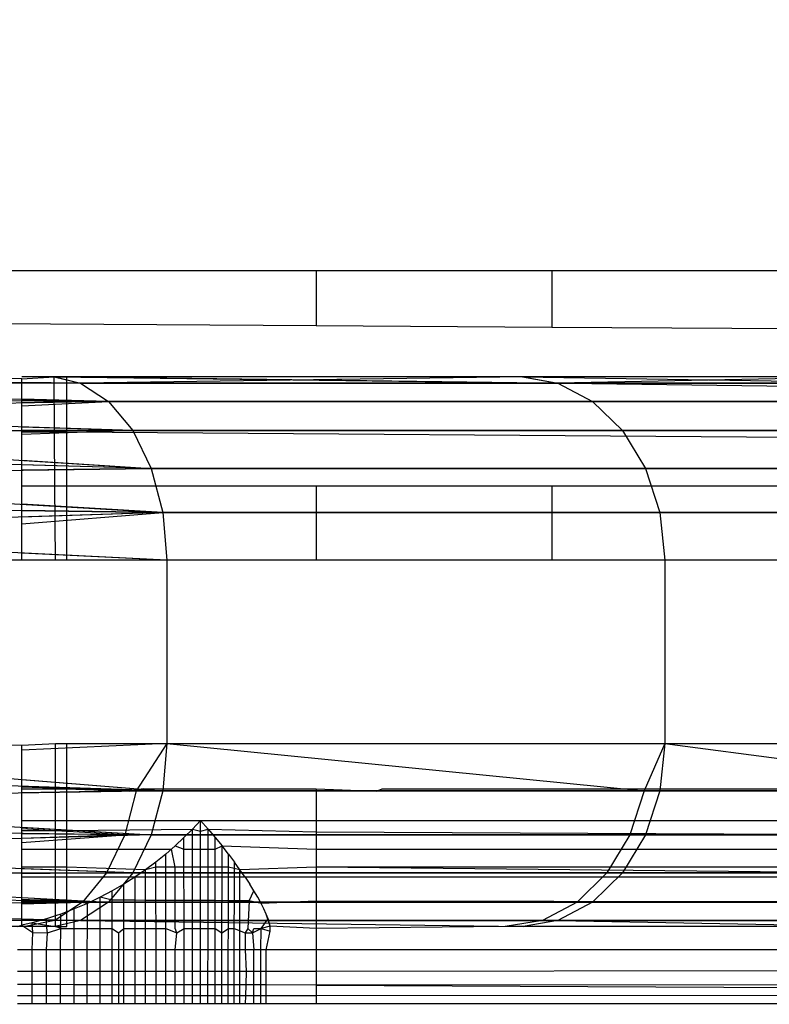
# Model space of a CAD drawing. Units: millimetres. Extents: x -5999 to 3516, y -3594 to 6074.
# Drawn here: x -1397 to -1393, y 549 to 554 of the extents above; entities that cross this region are included whole.
import ezdxf

# ---------------------------------------------------------------- set-up
doc = ezdxf.new("R2010")
doc.units = ezdxf.units.MM
doc.layers.add('Strefa bezpieczna', color=8, linetype='Continuous')
doc.dimstyles.get("Standard").update_dxf_attribs({"dimtxt": 180, "dimasz": 180, "dimexe": 0.18, "dimexo": 0.0625, "dimgap": 200, "dimtad": 0, "dimtih": 1, "dimtoh": 1, "dimlfac": 0.001, "dimzin": 0, "dimdsep": 46, "dimtxsty": 'Standard', "dimcen": 0.09, "dimse1": 1, "dimse2": 1, "dimadec": 0, "dimazin": 0, "dimtfac": 1, "dimtdec": 4, "dimtofl": 0, "dimtmove": 0, "dimatfit": 3, "dimfxl": 1, "dimtolj": 1, "dimtzin": 0, "dimarcsym": 0})

# ---------------------------------------------------------------- blocks, each defined once
blk = doc.blocks.new('*D7')
at = {"layer": 'Defpoints', "color": 0}
for p in [(1074.4065, 4921.7277), (-5760.4386, -3594.039), (566.7951, -3594.039)]:
    blk.add_point(p, dxfattribs=at)
at = {"layer": 'Strefa bezpieczna', "color": 0, "lineweight": -2}
for p, q in [((-5760.4386, 4741.7277), (-5760.4386, 953.8444)), ((-5760.4386, -3414.039), (-5760.4386, 373.8444))]:
    blk.add_line(p, q, dxfattribs=at)
at = {"layer": 'Strefa bezpieczna', "color": 0}
for points in [[(-5730.4386, 4741.7277), (-5790.4386, 4741.7277), (-5760.4386, 4921.7277)], [(-5790.4386, -3414.039), (-5730.4386, -3414.039), (-5760.4386, -3594.039)]]:
    blk.add_solid(points, dxfattribs=at)
at = {"layer": 'Strefa bezpieczna', "color": 0, "insert": (-5760.4386, 663.8444), "char_height": 180, "attachment_point": 5}
blk.add_mtext('\\A1;8.52', dxfattribs=at)
blk = doc.blocks.new('*D8')
at = {"layer": 'Defpoints', "color": 0}
for p in [(869.9065, 2957.9278), (-4878.9159, -1718.4498), (1088.6955, -1718.4498)]:
    blk.add_point(p, dxfattribs=at)
at = {"layer": 'Strefa bezpieczna', "color": 0, "lineweight": -2}
for p, q in [((-4878.9159, 2777.9278), (-4878.9159, 909.739)), ((-4878.9159, -1538.4498), (-4878.9159, 329.739))]:
    blk.add_line(p, q, dxfattribs=at)
at = {"layer": 'Strefa bezpieczna', "color": 0}
for points in [[(-4848.9159, 2777.9278), (-4908.9159, 2777.9278), (-4878.9159, 2957.9278)], [(-4908.9159, -1538.4498), (-4848.9159, -1538.4498), (-4878.9159, -1718.4498)]]:
    blk.add_solid(points, dxfattribs=at)
at = {"layer": 'Strefa bezpieczna', "color": 0, "insert": (-4878.9159, 619.739), "char_height": 180, "attachment_point": 5}
blk.add_mtext('\\A1;4.68', dxfattribs=at)

msp = doc.modelspace()

# ---------------------------------------------------------------- linework, layer by layer
for p, q in [((-1397.8934, 552.961), (-1395.3435, 552.961)), ((-1395.3435, 552.961), (-1395.3435, 552.6612)), ((-1395.3435, 552.961), (-1394.0582, 552.961)), ((-1394.0582, 552.961), (-1394.0582, 552.6529)), ((-1394.0582, 552.961), (-1385.5935, 552.961)), ((-1397.8934, 552.6777), (-1395.3435, 552.6612)), ((-1395.3435, 552.6612), (-1394.0582, 552.6529)), ((-1394.0582, 552.6529), (-1385.5935, 552.598)), ((-1399.8367, 552.3814), (-1396.6302, 552.3473)), ((-1396.6302, 552.3473), (-1399.7715, 552.3689)), ((-1396.95, 552.3704), (-1397.2502, 552.3743)), ((-1396.95, 552.3704), (-1396.7736, 552.3814)), ((-1396.7736, 552.3814), (-1396.95, 552.3806)), ((-1396.7736, 552.3814), (-1396.95, 552.3806)), ((-1396.95, 552.0801), (-1396.95, 552.3704)), ((-1396.7052, 552.3814), (-1396.7736, 552.3814)), ((-1396.7716, 552.0789), (-1396.7736, 552.3814)), ((-1396.7736, 552.3814), (-1396.6302, 552.3473)), ((-1396.7736, 552.3814), (-1394.0259, 552.3473)), ((-1396.7736, 552.3814), (-1396.6302, 552.3473)), ((-1396.7736, 552.3814), (-1394.0259, 552.3473)), ((-1396.7694, 552.3814), (-1396.6302, 552.3473)), ((-1396.7694, 552.3814), (-1396.6302, 552.3473)), ((-1396.7052, 552.0785), (-1396.7052, 552.3814)), ((-1355.5935, 551.8232), (-1396.7052, 552.3814)), ((-1390.705, 552.3814), (-1396.7052, 552.3814)), ((-1394.2151, 552.3814), (-1396.6302, 552.3473)), ((-1394.2151, 552.3814), (-1396.6302, 552.3473)), ((-1394.2176, 552.3814), (-1394.0259, 552.3473)), ((-1394.2176, 552.3814), (-1392.07, 552.3473)), ((-1394.2176, 552.3814), (-1394.0259, 552.3473)), ((-1394.2176, 552.3814), (-1392.07, 552.3473)), ((-1394.2151, 552.3814), (-1394.0259, 552.3473)), ((-1394.2151, 552.3814), (-1394.0259, 552.3473)), ((-1392.2971, 552.3814), (-1394.0259, 552.3473)), ((-1392.2971, 552.3814), (-1394.0259, 552.3473)), ((-1396.6302, 552.3473), (-1399.7081, 552.3321)), ((-1399.7081, 552.3321), (-1396.477, 552.2474)), ((-1396.95, 552.3507), (-1396.6302, 552.3473)), ((-1396.6302, 552.3473), (-1396.95, 552.3495)), ((-1396.6302, 552.3473), (-1396.95, 552.3495)), ((-1396.6302, 552.3473), (-1396.95, 552.3495)), ((-1396.6302, 552.3473), (-1396.95, 552.3457)), ((-1396.6302, 552.3473), (-1396.95, 552.3457)), ((-1396.6302, 552.3473), (-1396.95, 552.3457)), ((-1396.6302, 552.3473), (-1396.477, 552.2474)), ((-1396.6302, 552.3473), (-1394.0259, 552.3473)), ((-1394.0259, 552.3473), (-1396.6302, 552.3473)), ((-1396.6302, 552.3473), (-1396.477, 552.2474)), ((-1396.6302, 552.3473), (-1396.477, 552.2474)), ((-1396.6302, 552.3473), (-1394.0259, 552.3473)), ((-1394.0259, 552.3473), (-1396.6302, 552.3473)), ((-1396.6302, 552.3473), (-1396.477, 552.2474)), ((-1394.0259, 552.3473), (-1393.8357, 552.2474)), ((-1394.0259, 552.3473), (-1392.07, 552.3473)), ((-1392.07, 552.3473), (-1394.0259, 552.3473)), ((-1394.0259, 552.3473), (-1393.8357, 552.2474)), ((-1394.0259, 552.3473), (-1393.8357, 552.2474)), ((-1394.0259, 552.3473), (-1392.07, 552.3473)), ((-1392.07, 552.3473), (-1394.0259, 552.3473)), ((-1394.0259, 552.3473), (-1393.8357, 552.2474)), ((-1399.6482, 552.2721), (-1396.477, 552.2474)), ((-1396.477, 552.2474), (-1396.95, 552.2598)), ((-1396.95, 552.2598), (-1396.477, 552.2474)), ((-1396.477, 552.2474), (-1396.95, 552.2598)), ((-1396.477, 552.2474), (-1399.5929, 552.1901)), ((-1396.477, 552.2474), (-1396.95, 552.2511)), ((-1396.95, 552.2511), (-1396.477, 552.2474)), ((-1396.477, 552.2474), (-1396.95, 552.2511)), ((-1396.477, 552.2474), (-1396.95, 552.2387)), ((-1396.95, 552.2229), (-1396.477, 552.2474)), ((-1396.477, 552.2474), (-1396.95, 552.2387)), ((-1396.477, 552.2474), (-1396.95, 552.2387)), ((-1396.95, 552.2229), (-1396.477, 552.2474)), ((-1393.8357, 552.2474), (-1396.477, 552.2474)), ((-1396.477, 552.2474), (-1396.3455, 552.0885)), ((-1396.477, 552.2474), (-1393.8357, 552.2474)), ((-1396.477, 552.2474), (-1396.3455, 552.0885)), ((-1393.8357, 552.2474), (-1396.477, 552.2474)), ((-1396.477, 552.2474), (-1396.3455, 552.0885)), ((-1396.477, 552.2474), (-1393.8357, 552.2474)), ((-1396.477, 552.2474), (-1396.3455, 552.0885)), ((-1391.8519, 552.2474), (-1393.8357, 552.2474)), ((-1393.8357, 552.2474), (-1393.6724, 552.0885)), ((-1393.8357, 552.2474), (-1391.8519, 552.2474)), ((-1393.8357, 552.2474), (-1393.6724, 552.0885)), ((-1391.8519, 552.2474), (-1393.8357, 552.2474)), ((-1393.8357, 552.2474), (-1393.6724, 552.0885)), ((-1393.8357, 552.2474), (-1391.8519, 552.2474)), ((-1393.8357, 552.2474), (-1393.6724, 552.0885)), ((-1396.3455, 552.0885), (-1399.5929, 552.1901)), ((-1396.3455, 552.0885), (-1396.95, 552.1074)), ((-1399.5435, 552.0883), (-1396.3455, 552.0885)), ((-1399.5435, 552.0883), (-1396.2445, 551.8814)), ((-1396.3455, 552.0885), (-1396.95, 552.0884)), ((-1396.3455, 552.0885), (-1396.95, 552.0656)), ((-1396.95, 552.0884), (-1396.3455, 552.0885)), ((-1396.3455, 552.0885), (-1396.95, 552.0884)), ((-1396.3455, 552.0885), (-1396.95, 552.0656)), ((-1396.95, 551.7858), (-1396.95, 552.0801)), ((-1396.7716, 552.0789), (-1396.95, 552.0801)), ((-1396.7696, 551.7858), (-1396.7716, 552.0789)), ((-1396.7052, 552.0785), (-1396.7716, 552.0789)), ((-1396.7052, 551.7858), (-1396.7052, 552.0785)), ((-1355.5935, 551.7858), (-1396.7052, 552.0785)), ((-1393.6724, 552.0885), (-1396.3455, 552.0885)), ((-1396.3455, 552.0885), (-1396.2445, 551.8814)), ((-1396.3455, 552.0885), (-1393.6724, 552.0885)), ((-1396.3455, 552.0885), (-1396.2445, 551.8814)), ((-1393.6724, 552.0885), (-1396.3455, 552.0885)), ((-1396.3455, 552.0885), (-1396.2445, 551.8814)), ((-1396.3455, 552.0885), (-1393.6724, 552.0885)), ((-1396.3455, 552.0885), (-1396.2445, 551.8814)), ((-1391.6647, 552.0885), (-1393.6724, 552.0885)), ((-1393.6724, 552.0885), (-1393.547, 551.8814)), ((-1393.6724, 552.0885), (-1391.6647, 552.0885)), ((-1393.6724, 552.0885), (-1393.547, 551.8814)), ((-1391.6647, 552.0885), (-1393.6724, 552.0885)), ((-1393.6724, 552.0885), (-1393.547, 551.8814)), ((-1393.6724, 552.0885), (-1391.6647, 552.0885)), ((-1393.6724, 552.0885), (-1393.547, 551.8814)), ((-1396.2445, 551.8814), (-1399.5014, 551.9693)), ((-1396.95, 551.9256), (-1396.2445, 551.8814)), ((-1396.2445, 551.8814), (-1396.95, 551.9004)), ((-1396.2445, 551.8814), (-1396.95, 551.9004)), ((-1396.2445, 551.8814), (-1396.95, 551.9004)), ((-1399.4675, 551.8355), (-1396.2445, 551.8814)), ((-1399.4675, 551.8355), (-1396.1811, 551.6402)), ((-1396.2445, 551.8814), (-1396.95, 551.8713)), ((-1396.95, 551.8713), (-1396.2445, 551.8814)), ((-1396.2445, 551.8814), (-1396.95, 551.8713)), ((-1393.547, 551.8814), (-1396.2445, 551.8814)), ((-1396.2445, 551.8814), (-1396.1811, 551.6402)), ((-1396.2445, 551.8814), (-1393.547, 551.8814)), ((-1396.2445, 551.8814), (-1396.1811, 551.6402)), ((-1393.547, 551.8814), (-1396.2445, 551.8814)), ((-1396.2445, 551.8814), (-1396.1811, 551.6402)), ((-1396.2445, 551.8814), (-1393.547, 551.8814)), ((-1396.2445, 551.8814), (-1396.1811, 551.6402)), ((-1391.521, 551.8814), (-1393.547, 551.8814)), ((-1393.547, 551.8814), (-1393.4682, 551.6402)), ((-1393.547, 551.8814), (-1391.521, 551.8814)), ((-1393.547, 551.8814), (-1393.4682, 551.6402)), ((-1391.521, 551.8814), (-1393.547, 551.8814)), ((-1393.547, 551.8814), (-1393.4682, 551.6402)), ((-1393.547, 551.8814), (-1391.521, 551.8814)), ((-1393.547, 551.8814), (-1393.4682, 551.6402)), ((-1396.95, 551.3814), (-1396.95, 551.7858)), ((-1396.95, 551.7858), (-1396.7696, 551.7858)), ((-1396.7668, 551.3814), (-1396.7696, 551.7858)), ((-1396.7696, 551.7858), (-1396.7052, 551.7858)), ((-1396.7052, 551.3814), (-1396.7052, 551.7858)), ((-1396.7052, 551.7858), (-1395.3435, 551.7858)), ((-1395.3435, 551.7858), (-1395.3435, 551.3814)), ((-1395.3435, 551.7858), (-1394.0582, 551.7858)), ((-1394.0582, 551.7858), (-1394.0582, 551.3814)), ((-1394.0582, 551.7858), (-1385.5935, 551.7858)), ((-1399.4426, 551.6905), (-1396.1811, 551.6402)), ((-1396.1811, 551.6402), (-1396.95, 551.6859)), ((-1396.95, 551.6859), (-1396.1811, 551.6402)), ((-1396.1811, 551.6402), (-1396.95, 551.6859)), ((-1396.1811, 551.6402), (-1399.4275, 551.5383)), ((-1396.1811, 551.6402), (-1396.95, 551.652)), ((-1396.95, 551.652), (-1396.1811, 551.6402)), ((-1396.1811, 551.6402), (-1396.95, 551.652)), ((-1396.1811, 551.6402), (-1396.95, 551.616)), ((-1396.95, 551.5788), (-1396.1811, 551.6402)), ((-1396.1811, 551.6402), (-1396.95, 551.616)), ((-1396.1811, 551.6402), (-1396.95, 551.616)), ((-1396.95, 551.5788), (-1396.1811, 551.6402)), ((-1393.4682, 551.6402), (-1396.1811, 551.6402)), ((-1396.1811, 551.6402), (-1396.1594, 551.3814)), ((-1396.1811, 551.6402), (-1393.4682, 551.6402)), ((-1396.1811, 551.6402), (-1396.1594, 551.3814)), ((-1393.4682, 551.6402), (-1396.1811, 551.6402)), ((-1396.1811, 551.6402), (-1396.1594, 551.3814)), ((-1396.1811, 551.6402), (-1393.4682, 551.6402)), ((-1396.1811, 551.6402), (-1396.1594, 551.3814)), ((-1391.4306, 551.6402), (-1393.4682, 551.6402)), ((-1393.4682, 551.6402), (-1393.4413, 551.3814)), ((-1393.4682, 551.6402), (-1391.4306, 551.6402)), ((-1393.4682, 551.6402), (-1393.4413, 551.3814)), ((-1391.4306, 551.6402), (-1393.4682, 551.6402)), ((-1393.4682, 551.6402), (-1393.4413, 551.3814)), ((-1393.4682, 551.6402), (-1391.4306, 551.6402)), ((-1393.4682, 551.6402), (-1393.4413, 551.3814)), ((-1396.1594, 551.3814), (-1399.4275, 551.5383)), ((-1396.1594, 551.3814), (-1396.95, 551.4193)), ((-1396.95, 551.3814), (-1397.2502, 551.3814)), ((-1396.7668, 551.3814), (-1396.95, 551.3814)), ((-1396.7052, 551.3814), (-1396.7668, 551.3814)), ((-1396.1594, 551.3814), (-1396.7052, 551.3814)), ((-1396.1594, 551.3814), (-1396.1594, 550.3814)), ((-1395.3435, 551.3814), (-1396.1594, 551.3814)), ((-1394.0582, 551.3814), (-1395.3435, 551.3814)), ((-1393.4413, 551.3814), (-1394.0582, 551.3814)), ((-1391.3998, 551.3814), (-1393.4413, 551.3814)), ((-1393.4413, 551.3814), (-1393.4413, 550.3814)), ((-1399.4223, 550.3814), (-1396.1811, 550.1225)), ((-1396.95, 550.3721), (-1396.7668, 550.3814)), ((-1396.1594, 550.3814), (-1396.95, 550.3434)), ((-1396.1594, 550.3814), (-1396.95, 550.3434)), ((-1396.7668, 550.3814), (-1396.7052, 550.3814)), ((-1396.7668, 550.1326), (-1396.7668, 550.3814)), ((-1396.7052, 550.3814), (-1396.1594, 550.3814)), ((-1396.7052, 550.1326), (-1396.7052, 550.3814)), ((-1396.1594, 550.3814), (-1396.3267, 550.1225)), ((-1396.1594, 550.3814), (-1396.3267, 550.1225)), ((-1396.1594, 550.3814), (-1396.1811, 550.1225)), ((-1396.1594, 550.3814), (-1396.1811, 550.1225)), ((-1396.1594, 550.3814), (-1393.4413, 550.3814)), ((-1396.1594, 550.3814), (-1393.5552, 550.1225)), ((-1396.1594, 550.3814), (-1393.5552, 550.1225)), ((-1393.4413, 550.3814), (-1393.5552, 550.1225)), ((-1393.4413, 550.3814), (-1393.5552, 550.1225)), ((-1393.4413, 550.3814), (-1393.4682, 550.1225)), ((-1393.4413, 550.3814), (-1393.4682, 550.1225)), ((-1393.4413, 550.3814), (-1391.3998, 550.3814)), ((-1393.4413, 550.3814), (-1391.4709, 550.1225)), ((-1393.4413, 550.3814), (-1391.4709, 550.1225)), ((-1397.2502, 550.3738), (-1396.95, 550.3721)), ((-1396.95, 550.1326), (-1396.95, 550.3721)), ((-1396.1811, 550.1225), (-1399.4275, 550.2244)), ((-1396.95, 550.1839), (-1396.1811, 550.1225)), ((-1396.1811, 550.1225), (-1399.4426, 550.0722)), ((-1396.1811, 550.1225), (-1396.95, 550.1467)), ((-1396.3267, 550.1225), (-1396.95, 550.143)), ((-1396.3267, 550.1225), (-1396.95, 550.143)), ((-1396.95, 550.1326), (-1396.7668, 550.1326)), ((-1396.95, 549.961), (-1396.95, 550.1326)), ((-1396.3267, 550.1225), (-1396.95, 550.1117)), ((-1396.1811, 550.1225), (-1396.95, 550.1107)), ((-1396.3267, 550.1225), (-1396.95, 550.1117)), ((-1396.7668, 550.1326), (-1396.7052, 550.1326)), ((-1396.7668, 549.961), (-1396.7668, 550.1326)), ((-1396.7052, 550.1326), (-1396.3613, 550.1199)), ((-1396.7052, 549.961), (-1396.7052, 550.1326)), ((-1396.3267, 550.1225), (-1396.3893, 549.8814)), ((-1396.3267, 550.1225), (-1396.3893, 549.8814)), ((-1396.2875, 550.1326), (-1396.3613, 550.1199)), ((-1396.3267, 550.1225), (-1393.5552, 550.1225)), ((-1396.3267, 550.1225), (-1393.5552, 550.1225)), ((-1396.2875, 550.1326), (-1395.3435, 550.1326)), ((-1396.1811, 550.1225), (-1396.2445, 549.8814)), ((-1396.1811, 550.1225), (-1396.2445, 549.8814)), ((-1393.4682, 550.1225), (-1396.1811, 550.1225)), ((-1393.4682, 550.1225), (-1396.1811, 550.1225)), ((-1395.3435, 550.1326), (-1395.0147, 550.1199)), ((-1395.3435, 550.1326), (-1395.3435, 549.961)), ((-1395.0147, 550.1199), (-1394.984, 550.1326)), ((-1394.984, 550.1326), (-1385.5935, 550.1326)), ((-1393.5552, 550.1225), (-1393.6335, 549.8814)), ((-1393.5552, 550.1225), (-1393.6335, 549.8814)), ((-1393.5552, 550.1225), (-1391.4709, 550.1225)), ((-1393.5552, 550.1225), (-1391.4709, 550.1225)), ((-1393.4682, 550.1225), (-1393.547, 549.8814)), ((-1393.4682, 550.1225), (-1393.547, 549.8814)), ((-1391.4306, 550.1225), (-1393.4682, 550.1225)), ((-1391.4306, 550.1225), (-1393.4682, 550.1225)), ((-1399.4426, 550.0722), (-1396.2445, 549.8814)), ((-1396.95, 549.961), (-1396.7668, 549.961)), ((-1396.95, 549.9064), (-1396.95, 549.961)), ((-1396.7668, 549.961), (-1396.7052, 549.961)), ((-1396.7668, 549.9055), (-1396.7668, 549.961)), ((-1396.7052, 549.961), (-1395.9758, 549.961)), ((-1396.7052, 549.9052), (-1396.7052, 549.961)), ((-1396.0195, 549.9137), (-1395.9758, 549.961)), ((-1395.9758, 549.961), (-1395.9344, 549.9137)), ((-1395.9758, 549.961), (-1395.3435, 549.961)), ((-1395.9758, 549.9017), (-1395.9758, 549.961)), ((-1395.3435, 549.961), (-1385.5935, 549.961)), ((-1395.3435, 549.961), (-1395.3435, 549.8987)), ((-1399.4675, 549.9272), (-1396.2445, 549.8814)), ((-1396.95, 549.9235), (-1396.2445, 549.8814)), ((-1396.3893, 549.8814), (-1396.95, 549.9157)), ((-1396.3893, 549.8814), (-1396.95, 549.9157)), ((-1396.95, 549.8046), (-1396.95, 549.9064)), ((-1396.95, 549.9064), (-1396.7668, 549.9055)), ((-1396.7668, 549.9055), (-1396.7052, 549.9052)), ((-1396.7668, 549.8046), (-1396.7668, 549.9055)), ((-1396.7052, 549.9052), (-1396.0195, 549.9137)), ((-1396.7052, 549.8046), (-1396.7052, 549.9052)), ((-1396.0658, 549.8671), (-1396.0195, 549.9137)), ((-1396.0195, 549.9137), (-1395.9758, 549.9017)), ((-1396.0195, 549.8046), (-1396.0195, 549.9137)), ((-1395.9758, 549.9017), (-1395.9344, 549.9137)), ((-1395.9758, 549.8046), (-1395.9758, 549.9017)), ((-1395.9344, 549.9137), (-1395.895, 549.8671)), ((-1395.9344, 549.9137), (-1395.3435, 549.8987)), ((-1395.9344, 549.8046), (-1395.9344, 549.9137)), ((-1395.3435, 549.8987), (-1385.5935, 549.8523)), ((-1395.3435, 549.8987), (-1395.3435, 549.8046)), ((-1396.2445, 549.8814), (-1399.5014, 549.7934)), ((-1396.95, 549.8914), (-1396.2445, 549.8814)), ((-1396.3893, 549.8814), (-1396.95, 549.8878)), ((-1396.3893, 549.8814), (-1396.95, 549.8878)), ((-1396.3893, 549.8814), (-1396.95, 549.8622)), ((-1396.95, 549.84), (-1396.3893, 549.8814)), ((-1396.2445, 549.8814), (-1396.95, 549.8623)), ((-1396.3893, 549.8814), (-1396.95, 549.8622)), ((-1396.95, 549.84), (-1396.3893, 549.8814)), ((-1396.3893, 549.8814), (-1396.4889, 549.6743)), ((-1396.3893, 549.8814), (-1396.4889, 549.6743)), ((-1393.6335, 549.8814), (-1396.3893, 549.8814)), ((-1393.6335, 549.8814), (-1396.3893, 549.8814)), ((-1396.2445, 549.8814), (-1396.3455, 549.6743)), ((-1396.2445, 549.8814), (-1396.3455, 549.6743)), ((-1396.2445, 549.8814), (-1393.547, 549.8814)), ((-1396.2445, 549.8814), (-1393.547, 549.8814)), ((-1396.1145, 549.8214), (-1396.0658, 549.8671)), ((-1396.0657, 549.8046), (-1396.0658, 549.8671)), ((-1395.895, 549.8671), (-1395.8578, 549.8214)), ((-1395.895, 549.8046), (-1395.895, 549.8671)), ((-1393.6335, 549.8814), (-1393.7581, 549.6743)), ((-1393.6335, 549.8814), (-1393.7581, 549.6743)), ((-1393.547, 549.8814), (-1393.6724, 549.6743)), ((-1393.547, 549.8814), (-1393.6724, 549.6743)), ((-1391.561, 549.8814), (-1393.6335, 549.8814)), ((-1391.561, 549.8814), (-1393.6335, 549.8814)), ((-1393.547, 549.8814), (-1391.521, 549.8814)), ((-1393.547, 549.8814), (-1391.521, 549.8814)), ((-1396.3455, 549.6743), (-1399.5014, 549.7934)), ((-1396.95, 549.8046), (-1396.7668, 549.8046)), ((-1396.95, 549.7057), (-1396.95, 549.8046)), ((-1396.7668, 549.8046), (-1396.7052, 549.8046)), ((-1396.7668, 549.7057), (-1396.7668, 549.8046)), ((-1396.7052, 549.8046), (-1396.1338, 549.8046)), ((-1396.7052, 549.7057), (-1396.7052, 549.8046)), ((-1396.1145, 549.8214), (-1396.1656, 549.7769)), ((-1396.1338, 549.8046), (-1396.1145, 549.8214)), ((-1396.1144, 549.7057), (-1396.1338, 549.8046)), ((-1396.1145, 549.8214), (-1396.0657, 549.8046)), ((-1396.0657, 549.8046), (-1396.0195, 549.8046)), ((-1396.0656, 549.7057), (-1396.0657, 549.8046)), ((-1396.0195, 549.8046), (-1395.9758, 549.8046)), ((-1396.0194, 549.7057), (-1396.0195, 549.8046)), ((-1395.9758, 549.8046), (-1395.9344, 549.8046)), ((-1395.9758, 549.7057), (-1395.9758, 549.8046)), ((-1395.9344, 549.7057), (-1395.9344, 549.8046)), ((-1395.9344, 549.8046), (-1395.895, 549.8046)), ((-1395.8951, 549.7057), (-1395.895, 549.8046)), ((-1395.895, 549.8046), (-1395.8578, 549.8214)), ((-1395.858, 549.652), (-1395.8578, 549.8214)), ((-1395.8229, 549.7769), (-1395.8578, 549.8214)), ((-1395.8578, 549.8214), (-1395.3435, 549.8046)), ((-1395.3435, 549.8046), (-1385.5935, 549.8046)), ((-1395.3435, 549.8046), (-1395.3435, 549.7057)), ((-1396.2191, 549.7337), (-1396.275, 549.692)), ((-1396.1656, 549.7769), (-1396.2191, 549.7337)), ((-1396.2191, 549.7057), (-1396.2191, 549.7337)), ((-1396.1655, 549.7057), (-1396.1656, 549.7769)), ((-1395.823, 549.7057), (-1395.8229, 549.7769)), ((-1395.8229, 549.7769), (-1395.7904, 549.7337)), ((-1395.7905, 549.652), (-1395.7904, 549.7337)), ((-1395.7602, 549.692), (-1395.7904, 549.7337)), ((-1396.7668, 549.7057), (-1396.95, 549.7057)), ((-1396.95, 549.652), (-1396.95, 549.7057)), ((-1396.3455, 549.6743), (-1396.95, 549.6971)), ((-1396.7052, 549.7057), (-1396.7668, 549.7057)), ((-1396.7668, 549.652), (-1396.7668, 549.7057)), ((-1396.275, 549.692), (-1396.7052, 549.7057)), ((-1396.7052, 549.652), (-1396.7052, 549.7057)), ((-1396.275, 549.692), (-1396.3333, 549.6517)), ((-1396.2191, 549.7057), (-1396.275, 549.692)), ((-1396.275, 549.652), (-1396.275, 549.692)), ((-1396.1655, 549.7057), (-1396.2191, 549.7057)), ((-1396.2189, 549.652), (-1396.2191, 549.7057)), ((-1396.1144, 549.7057), (-1396.1655, 549.7057)), ((-1396.1654, 549.652), (-1396.1655, 549.7057)), ((-1396.0656, 549.7057), (-1396.1144, 549.7057)), ((-1396.1143, 549.652), (-1396.1144, 549.7057)), ((-1396.0194, 549.7057), (-1396.0656, 549.7057)), ((-1396.0656, 549.652), (-1396.0656, 549.7057)), ((-1395.9758, 549.7057), (-1396.0194, 549.7057)), ((-1396.0194, 549.652), (-1396.0194, 549.7057)), ((-1395.9758, 549.652), (-1395.9758, 549.7057)), ((-1395.9344, 549.7057), (-1395.9758, 549.7057)), ((-1395.9345, 549.652), (-1395.9344, 549.7057)), ((-1395.8951, 549.7057), (-1395.9344, 549.7057)), ((-1395.8952, 549.652), (-1395.8951, 549.7057)), ((-1395.823, 549.7057), (-1395.8951, 549.7057)), ((-1395.8231, 549.652), (-1395.823, 549.7057)), ((-1395.7602, 549.692), (-1395.823, 549.7057)), ((-1395.7606, 549.5228), (-1395.7602, 549.692)), ((-1395.3435, 549.7057), (-1395.7602, 549.692)), ((-1395.7324, 549.6517), (-1395.7602, 549.692)), ((-1385.5935, 549.7057), (-1395.3435, 549.7057)), ((-1395.3435, 549.7057), (-1395.3435, 549.652)), ((-1390.2371, 549.652), (-1395.3435, 549.7057)), ((-1399.5435, 549.6744), (-1396.3455, 549.6743)), ((-1399.5435, 549.6744), (-1396.477, 549.5153)), ((-1396.4889, 549.6743), (-1396.95, 549.6702)), ((-1396.95, 549.6743), (-1396.3455, 549.6743)), ((-1396.4889, 549.6743), (-1396.95, 549.6702)), ((-1396.7668, 549.652), (-1396.95, 549.652)), ((-1396.95, 549.5272), (-1396.95, 549.652)), ((-1396.7052, 549.652), (-1396.7668, 549.652)), ((-1396.7668, 549.5265), (-1396.7668, 549.652)), ((-1396.3333, 549.6517), (-1396.7052, 549.652)), ((-1396.7052, 549.5263), (-1396.7052, 549.652)), ((-1396.4889, 549.6743), (-1396.6188, 549.5153)), ((-1396.4889, 549.6743), (-1396.6188, 549.5153)), ((-1393.7581, 549.6743), (-1396.4889, 549.6743)), ((-1393.7581, 549.6743), (-1396.4889, 549.6743)), ((-1396.3455, 549.6743), (-1396.477, 549.5153)), ((-1396.3455, 549.6743), (-1396.477, 549.5153)), ((-1396.3333, 549.6517), (-1396.3941, 549.6131)), ((-1396.3455, 549.6743), (-1393.6724, 549.6743)), ((-1396.3455, 549.6743), (-1393.6724, 549.6743)), ((-1396.275, 549.652), (-1396.3333, 549.6517)), ((-1396.3333, 549.6517), (-1396.3333, 549.5249)), ((-1396.2189, 549.652), (-1396.275, 549.652)), ((-1396.275, 549.5247), (-1396.275, 549.652)), ((-1396.1654, 549.652), (-1396.2189, 549.652)), ((-1396.2187, 549.5245), (-1396.2189, 549.652)), ((-1396.1143, 549.652), (-1396.1654, 549.652)), ((-1396.1652, 549.5243), (-1396.1654, 549.652)), ((-1396.0656, 549.652), (-1396.1143, 549.652)), ((-1396.1141, 549.5241), (-1396.1143, 549.652)), ((-1396.0655, 549.5239), (-1396.0656, 549.652)), ((-1396.0194, 549.652), (-1396.0656, 549.652)), ((-1396.0194, 549.5237), (-1396.0194, 549.652)), ((-1395.9758, 549.652), (-1396.0194, 549.652)), ((-1395.9758, 549.5236), (-1395.9758, 549.652)), ((-1395.9345, 549.652), (-1395.9758, 549.652)), ((-1395.9345, 549.5234), (-1395.9345, 549.652)), ((-1395.8952, 549.652), (-1395.9345, 549.652)), ((-1395.8953, 549.5233), (-1395.8952, 549.652)), ((-1395.858, 549.652), (-1395.8952, 549.652)), ((-1395.8583, 549.386), (-1395.858, 549.652)), ((-1395.8231, 549.652), (-1395.858, 549.652)), ((-1395.8233, 549.523), (-1395.8231, 549.652)), ((-1395.7905, 549.652), (-1395.8231, 549.652)), ((-1395.7908, 549.5229), (-1395.7905, 549.652)), ((-1395.7324, 549.6517), (-1395.7905, 549.652)), ((-1395.3435, 549.652), (-1395.7324, 549.6517)), ((-1395.7324, 549.6517), (-1395.707, 549.6131)), ((-1390.2371, 549.652), (-1395.3435, 549.652)), ((-1395.3435, 549.652), (-1395.3435, 549.5212)), ((-1393.7581, 549.6743), (-1393.9204, 549.5153)), ((-1393.7581, 549.6743), (-1393.9204, 549.5153)), ((-1393.6724, 549.6743), (-1393.8357, 549.5153)), ((-1393.6724, 549.6743), (-1393.8357, 549.5153)), ((-1391.7044, 549.6743), (-1393.7581, 549.6743)), ((-1391.7044, 549.6743), (-1393.7581, 549.6743)), ((-1393.6724, 549.6743), (-1391.6647, 549.6743)), ((-1393.6724, 549.6743), (-1391.6647, 549.6743)), ((-1396.477, 549.5153), (-1399.5929, 549.5726)), ((-1396.4576, 549.5762), (-1396.5238, 549.5413)), ((-1396.3941, 549.6131), (-1396.4576, 549.5762)), ((-1396.4576, 549.5254), (-1396.4576, 549.5762)), ((-1396.3941, 549.5251), (-1396.3941, 549.6131)), ((-1395.7105, 549.5226), (-1395.6839, 549.5762)), ((-1395.6839, 549.5762), (-1395.707, 549.6131)), ((-1395.6633, 549.5413), (-1395.6839, 549.5762)), ((-1396.95, 549.5399), (-1396.477, 549.5153)), ((-1396.6188, 549.5153), (-1396.95, 549.5302)), ((-1396.6188, 549.5153), (-1396.95, 549.5302)), ((-1396.7668, 549.5265), (-1396.95, 549.5272)), ((-1396.95, 549.3893), (-1396.95, 549.5272)), ((-1396.477, 549.5153), (-1396.95, 549.524)), ((-1396.6188, 549.5153), (-1396.95, 549.5186)), ((-1396.6188, 549.5153), (-1396.95, 549.5186)), ((-1396.7052, 549.5263), (-1396.7668, 549.5265)), ((-1396.7668, 549.4403), (-1396.7668, 549.5265)), ((-1396.7052, 549.4622), (-1396.7052, 549.5263)), ((-1396.5927, 549.5083), (-1396.7052, 549.5263)), ((-1396.5238, 549.5413), (-1396.5927, 549.5083)), ((-1396.5235, 549.3715), (-1396.5238, 549.5413)), ((-1396.4576, 549.5254), (-1396.5238, 549.5413)), ((-1396.4574, 549.3715), (-1396.4576, 549.5254)), ((-1396.3941, 549.5251), (-1396.4576, 549.5254)), ((-1396.394, 549.3715), (-1396.3941, 549.5251)), ((-1396.3333, 549.5249), (-1396.3941, 549.5251)), ((-1396.3333, 549.5249), (-1396.3333, 549.3715)), ((-1396.275, 549.5247), (-1396.3333, 549.5249)), ((-1396.2751, 549.3715), (-1396.275, 549.5247)), ((-1396.2187, 549.5245), (-1396.275, 549.5247)), ((-1396.2183, 549.3715), (-1396.2187, 549.5245)), ((-1396.1652, 549.5243), (-1396.2187, 549.5245)), ((-1396.1649, 549.3715), (-1396.1652, 549.5243)), ((-1396.1141, 549.5241), (-1396.1652, 549.5243)), ((-1396.1139, 549.3715), (-1396.1141, 549.5241)), ((-1396.0655, 549.5239), (-1396.1141, 549.5241)), ((-1396.0654, 549.3715), (-1396.0655, 549.5239)), ((-1396.0194, 549.5237), (-1396.0655, 549.5239)), ((-1396.0193, 549.3715), (-1396.0194, 549.5237)), ((-1395.9758, 549.5236), (-1396.0194, 549.5237)), ((-1395.9758, 549.3715), (-1395.9758, 549.5236)), ((-1395.9345, 549.5234), (-1395.9758, 549.5236)), ((-1395.9346, 549.3715), (-1395.9345, 549.5234)), ((-1395.8953, 549.5233), (-1395.9345, 549.5234)), ((-1395.8954, 549.3715), (-1395.8953, 549.5233)), ((-1395.8233, 549.523), (-1395.8953, 549.5233)), ((-1395.8235, 549.3715), (-1395.8233, 549.523)), ((-1395.7908, 549.5229), (-1395.8233, 549.523)), ((-1395.791, 549.3715), (-1395.7908, 549.5229)), ((-1395.7606, 549.5228), (-1395.7908, 549.5229)), ((-1395.7613, 549.1376), (-1395.7606, 549.5228)), ((-1395.7105, 549.5226), (-1395.7606, 549.5228)), ((-1395.7105, 549.5226), (-1395.7164, 549.3715)), ((-1395.6452, 549.5083), (-1395.7105, 549.5226)), ((-1395.6452, 549.5083), (-1395.6633, 549.5413)), ((-1395.3435, 549.5212), (-1395.6452, 549.5083)), ((-1385.5935, 549.507), (-1395.3435, 549.5212)), ((-1395.3435, 549.5212), (-1395.3435, 549.3715)), ((-1399.6482, 549.4906), (-1396.477, 549.5153)), ((-1399.6482, 549.4906), (-1396.6302, 549.4154)), ((-1396.6188, 549.5153), (-1396.95, 549.5108)), ((-1396.95, 549.5049), (-1396.6188, 549.5153)), ((-1396.95, 549.5116), (-1396.477, 549.5153)), ((-1396.6188, 549.5153), (-1396.95, 549.5108)), ((-1396.95, 549.5049), (-1396.6188, 549.5153)), ((-1396.6188, 549.5153), (-1396.7699, 549.4154)), ((-1396.6188, 549.5153), (-1396.7699, 549.4154)), ((-1396.6643, 549.4777), (-1396.7052, 549.4622)), ((-1396.6644, 549.3715), (-1396.6643, 549.4777)), ((-1396.5927, 549.5083), (-1396.6643, 549.4777)), ((-1396.477, 549.5153), (-1396.6302, 549.4154)), ((-1396.477, 549.5153), (-1396.6302, 549.4154)), ((-1393.9204, 549.5153), (-1396.6188, 549.5153)), ((-1393.9204, 549.5153), (-1396.6188, 549.5153)), ((-1396.5929, 549.3715), (-1396.5927, 549.5083)), ((-1396.477, 549.5153), (-1393.8357, 549.5153)), ((-1396.477, 549.5153), (-1393.8357, 549.5153)), ((-1395.6297, 549.4777), (-1395.6452, 549.5083)), ((-1395.6169, 549.4496), (-1395.6297, 549.4777)), ((-1393.9204, 549.5153), (-1394.1094, 549.4154)), ((-1393.9204, 549.5153), (-1394.1094, 549.4154)), ((-1393.8357, 549.5153), (-1394.0259, 549.4154)), ((-1393.8357, 549.5153), (-1394.0259, 549.4154)), ((-1391.8912, 549.5153), (-1393.9204, 549.5153)), ((-1391.8912, 549.5153), (-1393.9204, 549.5153)), ((-1393.8357, 549.5153), (-1391.8519, 549.5153)), ((-1393.8357, 549.5153), (-1391.8519, 549.5153)), ((-1396.6302, 549.4154), (-1399.7715, 549.3938)), ((-1399.7081, 549.4306), (-1396.6302, 549.4154)), ((-1396.95, 549.4234), (-1396.6302, 549.4154)), ((-1396.95, 549.417), (-1396.6302, 549.4154)), ((-1396.7699, 549.4154), (-1396.95, 549.4154)), ((-1396.7699, 549.4154), (-1396.95, 549.4138)), ((-1396.6302, 549.4154), (-1396.95, 549.4132)), ((-1396.7699, 549.4154), (-1396.95, 549.4154)), ((-1396.7699, 549.4154), (-1396.95, 549.4138)), ((-1396.7699, 549.4154), (-1396.9322, 549.3814)), ((-1396.7699, 549.4154), (-1396.9322, 549.3814)), ((-1396.8151, 549.4244), (-1396.894, 549.4023)), ((-1396.7668, 549.4403), (-1396.8151, 549.4244)), ((-1396.8151, 549.3889), (-1396.8151, 549.4244)), ((-1394.1094, 549.4154), (-1396.7699, 549.4154)), ((-1394.1094, 549.4154), (-1396.7699, 549.4154)), ((-1396.6302, 549.4154), (-1396.7694, 549.3814)), ((-1396.6302, 549.4154), (-1396.7694, 549.3814)), ((-1396.7385, 549.4496), (-1396.7668, 549.4403)), ((-1396.7668, 549.3814), (-1396.7668, 549.4403)), ((-1396.7052, 549.4622), (-1396.7385, 549.4496)), ((-1396.7385, 549.3715), (-1396.7385, 549.4496)), ((-1396.7052, 549.3814), (-1396.7052, 549.4622)), ((-1396.6302, 549.4154), (-1394.0259, 549.4154)), ((-1396.6302, 549.4154), (-1394.2151, 549.3814)), ((-1396.6302, 549.4154), (-1394.0259, 549.4154)), ((-1396.6302, 549.4154), (-1394.2151, 549.3814)), ((-1395.6453, 549.3715), (-1395.6068, 549.4244)), ((-1395.6068, 549.4244), (-1395.6169, 549.4496)), ((-1395.5951, 549.3834), (-1395.6169, 549.4496)), ((-1395.5951, 549.3834), (-1395.6068, 549.4244)), ((-1394.1094, 549.4154), (-1394.3123, 549.3814)), ((-1394.1094, 549.4154), (-1394.3123, 549.3814)), ((-1394.0259, 549.4154), (-1394.2151, 549.3814)), ((-1394.0259, 549.4154), (-1394.2151, 549.3814)), ((-1392.1087, 549.4154), (-1394.1094, 549.4154)), ((-1392.1087, 549.4154), (-1394.1094, 549.4154)), ((-1394.0259, 549.4154), (-1392.07, 549.4154)), ((-1394.0259, 549.4154), (-1392.2971, 549.3814)), ((-1394.0259, 549.4154), (-1392.07, 549.4154)), ((-1394.0259, 549.4154), (-1392.2971, 549.3814)), ((-1396.7694, 549.3814), (-1399.7715, 549.3938)), ((-1396.9751, 549.3814), (-1396.95, 549.3893)), ((-1396.894, 549.4023), (-1396.95, 549.3893)), ((-1396.95, 549.3893), (-1396.8908, 549.3496)), ((-1396.7694, 549.3814), (-1396.95, 549.3821)), ((-1396.894, 549.4023), (-1396.8151, 549.3889)), ((-1396.8908, 549.3496), (-1396.894, 549.4023)), ((-1396.8151, 549.3889), (-1396.7668, 549.3814)), ((-1396.81, 549.3472), (-1396.8151, 549.3889)), ((-1396.81, 549.3472), (-1396.7385, 549.3715)), ((-1396.7668, 549.3814), (-1396.7052, 549.3814)), ((-1396.7385, 549.3715), (-1396.7668, 549.3814)), ((-1396.7386, 549.2539), (-1396.7385, 549.3715)), ((-1396.7385, 549.3715), (-1396.6644, 549.3715)), ((-1396.6646, 549.2539), (-1396.6644, 549.3715)), ((-1396.6644, 549.3715), (-1396.5929, 549.3715)), ((-1396.5932, 549.2539), (-1396.5929, 549.3715)), ((-1396.5929, 549.3715), (-1396.5235, 549.3715)), ((-1396.5233, 549.2539), (-1396.5235, 549.3715)), ((-1396.5235, 549.3715), (-1396.4574, 549.3715)), ((-1396.4574, 549.3715), (-1396.4229, 549.3472)), ((-1396.4573, 549.2539), (-1396.4574, 549.3715)), ((-1396.4229, 549.3472), (-1396.394, 549.3715)), ((-1396.394, 549.3715), (-1396.3333, 549.3715)), ((-1396.3939, 549.2539), (-1396.394, 549.3715)), ((-1396.3333, 549.3715), (-1396.2751, 549.3715)), ((-1396.3333, 549.3715), (-1396.3333, 549.2539)), ((-1396.2752, 549.2539), (-1396.2751, 549.3715)), ((-1396.2751, 549.3715), (-1396.2183, 549.3715)), ((-1396.2183, 549.3715), (-1396.1649, 549.3715)), ((-1396.2181, 549.2539), (-1396.2183, 549.3715)), ((-1396.1649, 549.3715), (-1396.1043, 549.3472)), ((-1396.1647, 549.2539), (-1396.1649, 549.3715)), ((-1396.1043, 549.3472), (-1396.1139, 549.3715)), ((-1396.1043, 549.3472), (-1396.0654, 549.3715)), ((-1396.0654, 549.3715), (-1396.0193, 549.3715)), ((-1396.0653, 549.2539), (-1396.0654, 549.3715)), ((-1396.0193, 549.3715), (-1395.9758, 549.3715)), ((-1396.0193, 549.2539), (-1396.0193, 549.3715)), ((-1395.9758, 549.3715), (-1395.9346, 549.3715)), ((-1395.9758, 549.2539), (-1395.9758, 549.3715)), ((-1395.9346, 549.3715), (-1395.8954, 549.3715)), ((-1395.9346, 549.2539), (-1395.9346, 549.3715)), ((-1395.8954, 549.3715), (-1395.8595, 549.3472)), ((-1395.8954, 549.2539), (-1395.8954, 549.3715)), ((-1395.8595, 549.3472), (-1395.8583, 549.386)), ((-1395.8595, 549.3472), (-1395.8235, 549.3715)), ((-1395.8237, 549.2539), (-1395.8235, 549.3715)), ((-1395.8235, 549.3715), (-1395.791, 549.3715)), ((-1395.7912, 549.2539), (-1395.791, 549.3715)), ((-1395.791, 549.3715), (-1395.7324, 549.3472)), ((-1395.7164, 549.3715), (-1395.7324, 549.3472)), ((-1395.6925, 549.3472), (-1395.7164, 549.3715)), ((-1395.6925, 549.3472), (-1395.6453, 549.3715)), ((-1395.6925, 549.3472), (-1395.684, 549.3715)), ((-1395.684, 549.3715), (-1395.6453, 549.3715)), ((-1395.6454, 549.2539), (-1395.6453, 549.3715)), ((-1395.5951, 549.3834), (-1395.6453, 549.3715)), ((-1395.6453, 549.3715), (-1395.5948, 549.3567)), ((-1395.3435, 549.3715), (-1395.5951, 549.3834)), ((-1395.5948, 549.3567), (-1395.5951, 549.3834)), ((-1394.3123, 549.3814), (-1395.3435, 549.3715)), ((-1395.3435, 549.3715), (-1395.3435, 549.2539)), ((-1390.705, 549.3814), (-1394.3123, 549.3814)), ((-1396.8938, 549.2539), (-1396.8908, 549.3496)), ((-1396.8908, 549.3496), (-1396.81, 549.3472)), ((-1396.815, 549.2539), (-1396.81, 549.3472)), ((-1396.4229, 549.3472), (-1396.4228, 549.2539)), ((-1396.1138, 549.2539), (-1396.1043, 549.3472)), ((-1395.8584, 549.2539), (-1395.8595, 549.3472)), ((-1395.7324, 549.3472), (-1395.6925, 549.3472)), ((-1395.7324, 549.3472), (-1395.7324, 549.2539)), ((-1395.6925, 549.3472), (-1395.6841, 549.2539)), ((-1395.6169, 549.2539), (-1395.5948, 549.3567)), ((-1396.8938, 549.2539), (-1396.9749, 549.2539)), ((-1396.8937, 549.1376), (-1396.8938, 549.2539)), ((-1396.815, 549.2539), (-1396.8938, 549.2539)), ((-1396.815, 549.1376), (-1396.815, 549.2539)), ((-1396.7386, 549.2539), (-1396.815, 549.2539)), ((-1396.7386, 549.1376), (-1396.7386, 549.2539)), ((-1396.6646, 549.2539), (-1396.7386, 549.2539)), ((-1396.6647, 549.1376), (-1396.6646, 549.2539)), ((-1396.5932, 549.2539), (-1396.6646, 549.2539)), ((-1396.5934, 549.1376), (-1396.5932, 549.2539)), ((-1396.5233, 549.2539), (-1396.5932, 549.2539)), ((-1396.5231, 549.1376), (-1396.5233, 549.2539)), ((-1396.4573, 549.2539), (-1396.5233, 549.2539)), ((-1396.4571, 549.1376), (-1396.4573, 549.2539)), ((-1396.4228, 549.2539), (-1396.4573, 549.2539)), ((-1396.4228, 549.2539), (-1396.4227, 549.1376)), ((-1396.3939, 549.2539), (-1396.4228, 549.2539)), ((-1396.3939, 549.1376), (-1396.3939, 549.2539)), ((-1396.3333, 549.2539), (-1396.3939, 549.2539)), ((-1396.3333, 549.2539), (-1396.3333, 549.1376)), ((-1396.2752, 549.2539), (-1396.3333, 549.2539)), ((-1396.2752, 549.1376), (-1396.2752, 549.2539)), ((-1396.2181, 549.2539), (-1396.2752, 549.2539)), ((-1396.2178, 549.1376), (-1396.2181, 549.2539)), ((-1396.1647, 549.2539), (-1396.2181, 549.2539)), ((-1396.1645, 549.1376), (-1396.1647, 549.2539)), ((-1396.1138, 549.2539), (-1396.1647, 549.2539)), ((-1396.1136, 549.1376), (-1396.1138, 549.2539)), ((-1396.0653, 549.2539), (-1396.1138, 549.2539)), ((-1396.0652, 549.1376), (-1396.0653, 549.2539)), ((-1396.0193, 549.2539), (-1396.0653, 549.2539)), ((-1396.0192, 549.1376), (-1396.0193, 549.2539)), ((-1395.9758, 549.2539), (-1396.0193, 549.2539)), ((-1395.9758, 549.1376), (-1395.9758, 549.2539)), ((-1395.9346, 549.2539), (-1395.9758, 549.2539)), ((-1395.9347, 549.1376), (-1395.9346, 549.2539)), ((-1395.8954, 549.2539), (-1395.9346, 549.2539)), ((-1395.8955, 549.1376), (-1395.8954, 549.2539)), ((-1395.8584, 549.2539), (-1395.8954, 549.2539)), ((-1395.8591, 549.1376), (-1395.8584, 549.2539)), ((-1395.8237, 549.2539), (-1395.8584, 549.2539)), ((-1395.8238, 549.1376), (-1395.8237, 549.2539)), ((-1395.7912, 549.2539), (-1395.8237, 549.2539)), ((-1395.7914, 549.1376), (-1395.7912, 549.2539)), ((-1395.7324, 549.2539), (-1395.7912, 549.2539)), ((-1395.7324, 549.2539), (-1395.7255, 549.1376)), ((-1395.6841, 549.2539), (-1395.7324, 549.2539)), ((-1395.6841, 549.1376), (-1395.6841, 549.2539)), ((-1395.6454, 549.2539), (-1395.6841, 549.2539)), ((-1395.6455, 549.1376), (-1395.6454, 549.2539)), ((-1395.6169, 549.2539), (-1395.6454, 549.2539)), ((-1395.6169, 549.1376), (-1395.6169, 549.2539)), ((-1395.3435, 549.2539), (-1395.6169, 549.2539)), ((-1395.3435, 549.2539), (-1395.3435, 549.1376)), ((-1385.5935, 549.2539), (-1395.3435, 549.2539)), ((-1395.3435, 549.1376), (-1385.5935, 549.152)), ((-1396.9747, 549.1376), (-1396.8937, 549.1376)), ((-1396.8937, 549.0651), (-1396.8937, 549.1376)), ((-1396.8937, 549.1376), (-1396.815, 549.1376)), ((-1396.815, 549.0649), (-1396.815, 549.1376)), ((-1396.815, 549.1376), (-1396.7386, 549.1376)), ((-1396.7387, 549.0648), (-1396.7386, 549.1376)), ((-1396.7386, 549.1376), (-1396.6647, 549.1376)), ((-1396.6648, 549.0647), (-1396.6647, 549.1376)), ((-1396.6647, 549.1376), (-1396.5934, 549.1376)), ((-1396.5935, 549.0646), (-1396.5934, 549.1376)), ((-1396.5934, 549.1376), (-1396.5231, 549.1376)), ((-1396.523, 549.0645), (-1396.5231, 549.1376)), ((-1396.5231, 549.1376), (-1396.4571, 549.1376)), ((-1396.457, 549.0644), (-1396.4571, 549.1376)), ((-1396.4571, 549.1376), (-1396.4227, 549.1376)), ((-1396.4227, 549.1376), (-1396.4226, 549.0644)), ((-1396.4227, 549.1376), (-1396.3939, 549.1376)), ((-1396.3938, 549.0643), (-1396.3939, 549.1376)), ((-1396.3939, 549.1376), (-1396.3333, 549.1376)), ((-1396.3333, 549.1376), (-1396.3333, 549.0642)), ((-1396.3333, 549.1376), (-1396.2752, 549.1376)), ((-1396.2753, 549.0641), (-1396.2752, 549.1376)), ((-1396.2752, 549.1376), (-1396.2178, 549.1376)), ((-1396.2176, 549.064), (-1396.2178, 549.1376)), ((-1396.2178, 549.1376), (-1396.1645, 549.1376)), ((-1396.1644, 549.064), (-1396.1645, 549.1376)), ((-1396.1645, 549.1376), (-1396.1136, 549.1376)), ((-1396.1135, 549.0639), (-1396.1136, 549.1376)), ((-1396.1136, 549.1376), (-1396.0652, 549.1376)), ((-1396.0651, 549.0638), (-1396.0652, 549.1376)), ((-1396.0652, 549.1376), (-1396.0192, 549.1376)), ((-1396.0192, 549.0638), (-1396.0192, 549.1376)), ((-1396.0192, 549.1376), (-1395.9758, 549.1376)), ((-1395.9758, 549.0637), (-1395.9758, 549.1376)), ((-1395.9758, 549.1376), (-1395.9347, 549.1376)), ((-1395.9347, 549.0636), (-1395.9347, 549.1376)), ((-1395.9347, 549.1376), (-1395.8955, 549.1376)), ((-1395.8956, 549.0636), (-1395.8955, 549.1376)), ((-1395.8955, 549.1376), (-1395.8591, 549.1376)), ((-1395.8589, 549.0635), (-1395.8591, 549.1376)), ((-1395.8591, 549.1376), (-1395.8238, 549.1376)), ((-1395.8239, 549.0635), (-1395.8238, 549.1376)), ((-1395.8238, 549.1376), (-1395.7914, 549.1376)), ((-1395.7915, 549.0634), (-1395.7914, 549.1376)), ((-1395.7914, 549.1376), (-1395.7613, 549.1376)), ((-1395.7615, 549.0634), (-1395.7613, 549.1376)), ((-1395.7613, 549.1376), (-1395.7255, 549.1376)), ((-1395.7255, 549.1376), (-1395.7284, 549.0633)), ((-1395.7255, 549.1376), (-1395.6841, 549.1376)), ((-1395.6841, 549.0633), (-1395.6841, 549.1376)), ((-1395.6841, 549.1376), (-1395.6455, 549.1376)), ((-1395.6456, 549.0632), (-1395.6455, 549.1376)), ((-1395.6455, 549.1376), (-1395.6169, 549.1376)), ((-1395.6169, 549.0631), (-1395.6169, 549.1376)), ((-1395.6169, 549.1376), (-1395.3435, 549.1376)), ((-1395.3435, 549.1376), (-1395.3435, 549.0627)), ((-1396.8937, 549.0651), (-1396.9746, 549.0652)), ((-1396.8936, 549.0033), (-1396.8937, 549.0651)), ((-1396.815, 549.0649), (-1396.8937, 549.0651)), ((-1396.815, 549.0033), (-1396.815, 549.0649)), ((-1396.7387, 549.0648), (-1396.815, 549.0649)), ((-1396.7387, 549.0033), (-1396.7387, 549.0648)), ((-1396.6648, 549.0647), (-1396.7387, 549.0648)), ((-1396.6649, 549.0033), (-1396.6648, 549.0647)), ((-1396.5935, 549.0646), (-1396.6648, 549.0647)), ((-1396.5936, 549.0033), (-1396.5935, 549.0646)), ((-1396.523, 549.0645), (-1396.5935, 549.0646)), ((-1396.5229, 549.0033), (-1396.523, 549.0645)), ((-1396.457, 549.0644), (-1396.523, 549.0645)), ((-1396.457, 549.0033), (-1396.457, 549.0644)), ((-1396.4226, 549.0644), (-1396.457, 549.0644)), ((-1396.4226, 549.0644), (-1396.4226, 549.0033)), ((-1396.3938, 549.0643), (-1396.4226, 549.0644)), ((-1396.3938, 549.0033), (-1396.3938, 549.0643)), ((-1396.3333, 549.0642), (-1396.3938, 549.0643)), ((-1396.3333, 549.0642), (-1396.3333, 549.0033)), ((-1396.2753, 549.0641), (-1396.3333, 549.0642)), ((-1396.2753, 549.0033), (-1396.2753, 549.0641)), ((-1396.2176, 549.064), (-1396.2753, 549.0641)), ((-1396.2175, 549.0033), (-1396.2176, 549.064)), ((-1396.1644, 549.064), (-1396.2176, 549.064)), ((-1396.1643, 549.0033), (-1396.1644, 549.064)), ((-1396.1135, 549.0639), (-1396.1644, 549.064)), ((-1396.1135, 549.0033), (-1396.1135, 549.0639)), ((-1396.0651, 549.0638), (-1396.1135, 549.0639)), ((-1396.0651, 549.0033), (-1396.0651, 549.0638)), ((-1396.0192, 549.0638), (-1396.0651, 549.0638)), ((-1396.0192, 549.0033), (-1396.0192, 549.0638)), ((-1395.9758, 549.0637), (-1396.0192, 549.0638)), ((-1395.9758, 549.0033), (-1395.9758, 549.0637)), ((-1395.9347, 549.0636), (-1395.9758, 549.0637)), ((-1395.9347, 549.0033), (-1395.9347, 549.0636)), ((-1395.8956, 549.0636), (-1395.9347, 549.0636)), ((-1395.8956, 549.0033), (-1395.8956, 549.0636)), ((-1395.8589, 549.0635), (-1395.8956, 549.0636)), ((-1395.8588, 549.0033), (-1395.8589, 549.0635)), ((-1395.8239, 549.0635), (-1395.8589, 549.0635)), ((-1395.824, 549.0033), (-1395.8239, 549.0635)), ((-1395.7915, 549.0634), (-1395.8239, 549.0635)), ((-1395.7916, 549.0033), (-1395.7915, 549.0634)), ((-1395.7615, 549.0634), (-1395.7915, 549.0634)), ((-1395.7616, 549.0033), (-1395.7615, 549.0634)), ((-1395.7284, 549.0633), (-1395.7615, 549.0634)), ((-1395.7284, 549.0633), (-1395.7308, 549.0033)), ((-1395.6841, 549.0633), (-1395.7284, 549.0633)), ((-1395.6842, 549.0033), (-1395.6841, 549.0633)), ((-1395.6456, 549.0632), (-1395.6841, 549.0633)), ((-1395.6456, 549.0033), (-1395.6456, 549.0632)), ((-1395.6169, 549.0631), (-1395.6456, 549.0632)), ((-1395.6169, 549.0033), (-1395.6169, 549.0631)), ((-1395.3435, 549.0627), (-1395.6169, 549.0631)), ((-1385.5935, 549.07), (-1395.3435, 549.0627)), ((-1395.3435, 549.0627), (-1395.3435, 549.0033)), ((-1395.3435, 549.0627), (-1385.5935, 549.01)), ((-1396.8936, 549.0033), (-1396.9745, 549.0033)), ((-1396.8936, 548.961), (-1396.8936, 549.0033)), ((-1396.815, 549.0033), (-1396.8936, 549.0033)), ((-1396.815, 548.961), (-1396.815, 549.0033)), ((-1396.7387, 549.0033), (-1396.815, 549.0033)), ((-1396.7387, 548.961), (-1396.7387, 549.0033)), ((-1396.6649, 549.0033), (-1396.7387, 549.0033)), ((-1396.6649, 548.961), (-1396.6649, 549.0033)), ((-1396.5936, 549.0033), (-1396.6649, 549.0033)), ((-1396.5937, 548.961), (-1396.5936, 549.0033)), ((-1396.5229, 549.0033), (-1396.5936, 549.0033)), ((-1396.5228, 548.961), (-1396.5229, 549.0033)), ((-1396.457, 549.0033), (-1396.5229, 549.0033)), ((-1396.4569, 548.961), (-1396.457, 549.0033)), ((-1396.4226, 549.0033), (-1396.457, 549.0033)), ((-1396.4226, 549.0033), (-1396.4225, 548.961)), ((-1396.3938, 549.0033), (-1396.4226, 549.0033)), ((-1396.3938, 548.961), (-1396.3938, 549.0033)), ((-1396.3333, 549.0033), (-1396.3938, 549.0033)), ((-1396.3333, 549.0033), (-1396.3333, 548.961)), ((-1396.2753, 549.0033), (-1396.3333, 549.0033)), ((-1396.2753, 548.961), (-1396.2753, 549.0033)), ((-1396.2175, 549.0033), (-1396.2753, 549.0033)), ((-1396.2174, 548.961), (-1396.2175, 549.0033)), ((-1396.1643, 549.0033), (-1396.2175, 549.0033)), ((-1396.1642, 548.961), (-1396.1643, 549.0033)), ((-1396.1135, 549.0033), (-1396.1643, 549.0033)), ((-1396.1134, 548.961), (-1396.1135, 549.0033)), ((-1396.0651, 549.0033), (-1396.1135, 549.0033)), ((-1396.065, 548.961), (-1396.0651, 549.0033)), ((-1396.0192, 549.0033), (-1396.0651, 549.0033)), ((-1396.0192, 548.961), (-1396.0192, 549.0033)), ((-1395.9758, 549.0033), (-1396.0192, 549.0033)), ((-1395.9758, 548.961), (-1395.9758, 549.0033)), ((-1395.9347, 549.0033), (-1395.9758, 549.0033)), ((-1395.9347, 548.961), (-1395.9347, 549.0033)), ((-1395.8956, 549.0033), (-1395.9347, 549.0033)), ((-1395.8957, 548.961), (-1395.8956, 549.0033)), ((-1395.8588, 549.0033), (-1395.8956, 549.0033)), ((-1395.8588, 548.961), (-1395.8588, 549.0033)), ((-1395.824, 549.0033), (-1395.8588, 549.0033)), ((-1395.8241, 548.961), (-1395.824, 549.0033)), ((-1395.7916, 549.0033), (-1395.824, 549.0033)), ((-1395.7917, 548.961), (-1395.7916, 549.0033)), ((-1395.7616, 549.0033), (-1395.7916, 549.0033)), ((-1395.7617, 548.961), (-1395.7616, 549.0033)), ((-1395.7308, 549.0033), (-1395.7616, 549.0033)), ((-1395.7308, 549.0033), (-1395.7324, 548.961)), ((-1395.6842, 549.0033), (-1395.7308, 549.0033)), ((-1395.6842, 548.961), (-1395.6842, 549.0033)), ((-1395.6456, 549.0033), (-1395.6842, 549.0033)), ((-1395.6457, 548.961), (-1395.6456, 549.0033)), ((-1395.6169, 549.0033), (-1395.6456, 549.0033)), ((-1395.6169, 548.961), (-1395.6169, 549.0033)), ((-1395.3435, 549.0033), (-1395.6169, 549.0033)), ((-1385.5935, 549.01), (-1395.3435, 549.0033)), ((-1395.3435, 549.0033), (-1395.3435, 548.961)), ((-1396.8936, 548.961), (-1396.9744, 548.961)), ((-1396.815, 548.961), (-1396.8936, 548.961)), ((-1396.7387, 548.961), (-1396.815, 548.961)), ((-1396.6649, 548.961), (-1396.7387, 548.961)), ((-1396.5937, 548.961), (-1396.6649, 548.961)), ((-1396.5228, 548.961), (-1396.5937, 548.961)), ((-1396.4569, 548.961), (-1396.5228, 548.961)), ((-1396.3938, 548.961), (-1396.4569, 548.961)), ((-1396.3333, 548.961), (-1396.3938, 548.961)), ((-1396.2753, 548.961), (-1396.3333, 548.961)), ((-1396.2174, 548.961), (-1396.2753, 548.961)), ((-1396.1642, 548.961), (-1396.2174, 548.961)), ((-1396.1134, 548.961), (-1396.1642, 548.961)), ((-1396.065, 548.961), (-1396.1134, 548.961)), ((-1396.0192, 548.961), (-1396.065, 548.961)), ((-1395.9758, 548.961), (-1396.0192, 548.961)), ((-1395.9347, 548.961), (-1395.9758, 548.961)), ((-1395.8957, 548.961), (-1395.9347, 548.961)), ((-1395.8588, 548.961), (-1395.8957, 548.961)), ((-1395.8241, 548.961), (-1395.8588, 548.961)), ((-1395.7917, 548.961), (-1395.8241, 548.961)), ((-1395.7324, 548.961), (-1395.7917, 548.961)), ((-1395.6842, 548.961), (-1395.7324, 548.961)), ((-1395.6457, 548.961), (-1395.6842, 548.961)), ((-1395.6169, 548.961), (-1395.6457, 548.961)), ((-1395.3435, 548.961), (-1395.6169, 548.961)), ((-1385.5935, 548.961), (-1395.3435, 548.961))]:
    msp.add_line(p, q)

# ---------------------------------------------------------------- dimensions: what is measured, and where the dimension line sits
at = {"layer": 'Strefa bezpieczna'}
for base, p1, p2, picture, middle in [((-5760.4386, -3594.039), (1074.4065, 4921.7277), (566.7951, -3594.039), '*D7', (-5760.4386, 663.8444)), ((-4878.9159, -1718.4498), (869.9065, 2957.9278), (1088.6955, -1718.4498), '*D8', (-4878.9159, 619.739))]:
    dim = msp.add_linear_dim(base=base, p1=p1, p2=p2, angle=90, dimstyle='Standard', override={"dimlfac": 0.001}, dxfattribs=at)
    dim.commit()
    dim.dimension.update_dxf_attribs({"geometry": picture, "text_midpoint": middle})

doc.saveas('drawing.dxf')
